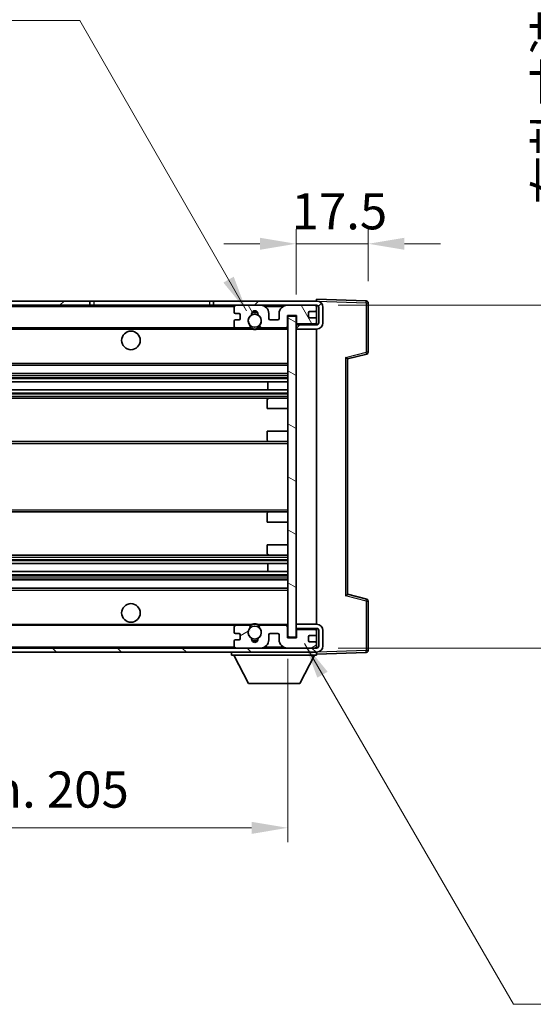
# Model space of a CAD drawing. Units: millimetres. Extents: x 0 to 7890, y 0 to 984.
# Drawn here: x 2084 to 2209, y 592 to 830 of the extents above; entities that cross this region are included whole.
import ezdxf

# ---------------------------------------------------------------- set-up
doc = ezdxf.new("R2010")
doc.units = ezdxf.units.MM
for name, color, linetype, lineweight in [('Dimension (ISO)', 7, 'Continuous', 18), ('Dimension (ISO) @ 1', 7, 'Continuous', 18), ('Hatch (ISO)', 1, 'Continuous', 18), ('Symbol (ISO) @ 1', 7, 'Continuous', 18), ('Visible (ISO)', 7, 'Continuous', 35), ('Visible Narrow (ISO)', 7, 'Continuous', 25)]:
    doc.layers.add(name, color=color, linetype=linetype, lineweight=lineweight)
doc.styles.add('Note Text (TK)', font='MS PGothic.ttf')
doc.dimstyles.new('Default - Method 1b (TK)', dxfattribs={"dimscale": 3, "dimtxt": 2.5, "dimasz": 2.5, "dimexe": 1, "dimexo": 1.5, "dimgap": 1, "dimtad": 1, "dimtoh": 1, "dimrnd": 1e-08, "dimdsep": 46, "dimtxsty": 'Note Text (TK)', "dimcen": 0.09, "dimdle": 5, "dimclrd": 100, "dimclre": 100, "dimclrt": 7, "dimadec": 1, "dimazin": 1, "dimtfac": 1, "dimtmove": 0, "dimatfit": 3, "dimfxl": 1, "dimtolj": 1, "dimlwd": -1, "dimlwe": -1, "dimarcsym": 0})
doc.dimstyles.new('Default - Method 1b (TK)$7', dxfattribs={"dimscale": 3, "dimtxt": 2.5, "dimasz": 2.5, "dimexe": 1, "dimexo": 1.5, "dimgap": 1, "dimtad": 1, "dimtoh": 1, "dimrnd": 1e-08, "dimdsep": 46, "dimtxsty": 'Note Text (TK)', "dimcen": 0.09, "dimdle": 5, "dimclrd": 100, "dimclre": 100, "dimclrt": 7, "dimadec": 1, "dimazin": 1, "dimtfac": 1, "dimtmove": 0, "dimatfit": 3, "dimfxl": 1, "dimtolj": 1, "dimlwd": -1, "dimlwe": -1, "dimarcsym": 0})

# ---------------------------------------------------------------- blocks, each defined once
blk = doc.blocks.new('*D64')
at = {"layer": 'Defpoints', "color": 0}
for p in [(2151.22, 775.88), (2168.72, 761.56), (2151.22, 758.38)]:
    blk.add_point(p, dxfattribs=at)
at = {"layer": 'Dimension (ISO)', "color": 100}
for p, q in [((2151.22, 763.63), (2151.22, 779.38)), ((2168.72, 766.81), (2168.72, 779.38)), ((2142.47, 775.88), (2133.72, 775.88)), ((2168.72, 775.88), (2151.22, 775.88)), ((2177.47, 775.88), (2186.22, 775.88))]:
    blk.add_line(p, q, dxfattribs=at)
for points in [[(2142.47, 777.34), (2142.47, 774.43), (2151.22, 775.88)], [(2177.47, 777.34), (2177.47, 774.43), (2168.72, 775.88)]]:
    blk.add_solid(points, dxfattribs=at)
at = {"layer": 'Dimension (ISO)', "color": 7, "insert": (2150.13, 783.76), "char_height": 8.75, "attachment_point": 4, "style": 'Note Text (TK)'}
blk.add_mtext('\\A1;17.5', dxfattribs=at)
blk = doc.blocks.new('*D66')
at = {"layer": 'Defpoints', "color": 0}
for p in [(1944.22, 680.48), (2149.22, 680.58), (2149.22, 634.43)]:
    blk.add_point(p, dxfattribs=at)
at = {"layer": 'Dimension (ISO)', "color": 100}
for p, q in [((1944.22, 675.23), (1944.22, 630.93)), ((2149.22, 675.33), (2149.22, 630.93)), ((1952.97, 634.43), (2140.47, 634.43))]:
    blk.add_line(p, q, dxfattribs=at)
for points in [[(1952.97, 635.89), (1952.97, 632.97), (1944.22, 634.43)], [(2140.47, 635.89), (2140.47, 632.97), (2149.22, 634.43)]]:
    blk.add_solid(points, dxfattribs=at)
at = {"layer": 'Dimension (ISO)', "color": 7, "insert": (1980.3, 643.7), "char_height": 8.75, "attachment_point": 4, "style": 'Note Text (TK)'}
blk.add_mtext('\\A1;\\fＭＳ Ｐゴシック|b0|i0;\\H8.7500;有効寸法 / Max dim. 205', dxfattribs=at)
blk = doc.blocks.new('*D68')
at = {"layer": 'Defpoints', "color": 0}
for p in [(2156.22, 760.98), (2156.22, 677.98), (2222.72, 677.98)]:
    blk.add_point(p, dxfattribs=at)
at = {"layer": 'Dimension (ISO)', "color": 100}
for p, q in [((2222.72, 760.98), (2222.72, 915.31)), ((2161.47, 760.98), (2226.22, 760.98)), ((2222.72, 686.73), (2222.72, 752.23)), ((2161.47, 677.98), (2226.22, 677.98))]:
    blk.add_line(p, q, dxfattribs=at)
for points in [[(2221.27, 752.23), (2224.18, 752.23), (2222.72, 760.98)], [(2221.27, 686.73), (2224.18, 686.73), (2222.72, 677.98)]]:
    blk.add_solid(points, dxfattribs=at)
at = {"layer": 'Dimension (ISO)', "color": 7, "insert": (2213.46, 785.33), "char_height": 8.75, "attachment_point": 4, "rotation": 90, "style": 'Note Text (TK)'}
blk.add_mtext('\\A1;\\fＭＳ Ｐゴシック|b0|i0;\\H8.7500;有効寸法 / Max dim. 83', dxfattribs=at)

msp = doc.modelspace()

# ---------------------------------------------------------------- hatches: boundary and pattern name
at = {"layer": 'Hatch (ISO)'}
h = msp.add_hatch(dxfattribs=at)
h.set_pattern_fill('ANSI31', color=256, scale=88.9, style=0)
h.set_pattern_definition([(45, (1132.26, -27.91), (-7.85772, 7.85772), [])])
h.paths.add_polyline_path([(2101.2235, 760.9835), (2101.2235, 761.9835), (1956.7235, 761.9835), (1956.7235, 760.9961), (1956.7235, 760.9835), (1956.8485, 760.9835), (1968.4235, 760.9835)])
edge = h.paths.add_edge_path()
edge.add_line((2156.2235, 756.2335), (2151.2235, 756.2335))
edge.add_line((2151.2235, 756.2335), (2151.2235, 755.2335))
edge.add_line((2151.2235, 755.2335), (2156.2235, 755.2335))
edge.add_ellipse((2156.2235, 756.7335), major_axis=(0, -1.5), ratio=1, start_angle=0, end_angle=90)
edge.add_line((2157.7235, 756.7335), (2157.7235, 760.4835))
edge.add_ellipse((2156.2235, 760.4835), major_axis=(1.5, 0), ratio=1, start_angle=0, end_angle=90)
edge.add_line((2156.2235, 761.9835), (2131.2235, 761.9835))
edge.add_line((2131.2235, 761.9835), (2131.2235, 760.9835))
edge.add_line((2131.2235, 760.9835), (2136.7235, 760.9835))
edge.add_line((2136.7235, 760.9835), (2142.6235, 760.9835))
edge.add_line((2142.6235, 760.9835), (2149.1235, 760.9835))
edge.add_line((2149.1235, 760.9835), (2155.7235, 760.9835))
edge.add_line((2155.7235, 760.9835), (2156.2235, 760.9835))
edge.add_ellipse((2156.2235, 760.4835), major_axis=(0, 0.5), ratio=1, start_angle=270, end_angle=360, ccw=False)
edge.add_line((2156.7235, 760.4835), (2156.7235, 756.7335))
edge.add_ellipse((2156.2235, 756.7335), major_axis=(0.5, 0), ratio=1, start_angle=270, end_angle=360, ccw=False)
h = msp.add_hatch(dxfattribs=at)
h.set_pattern_fill('ANSI31', color=256, scale=88.9, angle=75.000175, style=0)
h.set_pattern_definition([(120.0002, (1132.26, -27.91), (-9.62369, -5.55628), [])])
edge = h.paths.add_edge_path()
edge.add_ellipse((2136.7235, 760.4835), major_axis=(0, 0.5), ratio=1, start_angle=0, end_angle=90)
edge.add_line((2136.2235, 760.4835), (2136.2235, 759.2835))
edge.add_ellipse((2136.5235, 759.2835), major_axis=(-0.3, 0), ratio=1, start_angle=0, end_angle=90)
edge.add_line((2136.5235, 758.9835), (2137.4235, 758.9835))
edge.add_ellipse((2137.4235, 758.6835), major_axis=(0, 0.3), ratio=1, start_angle=270, end_angle=360, ccw=False)
edge.add_line((2137.7235, 758.6835), (2137.7235, 757.7835))
edge.add_ellipse((2137.4235, 757.7835), major_axis=(0.3, 0), ratio=1, start_angle=270, end_angle=360, ccw=False)
edge.add_line((2137.4235, 757.4835), (2136.5235, 757.4835))
edge.add_ellipse((2136.5235, 757.1835), major_axis=(0, 0.3), ratio=1, start_angle=0, end_angle=90)
edge.add_line((2136.2235, 757.1835), (2136.2235, 755.9835))
edge.add_ellipse((2136.7235, 755.9835), major_axis=(-0.5, 0), ratio=1, start_angle=0, end_angle=90)
edge.add_line((2136.7235, 755.4835), (2139.7479, 755.4835))
edge.add_ellipse((2139.7479, 755.8835), major_axis=(0, -0.4), ratio=1, start_angle=0, end_angle=132.45415)
edge.add_ellipse((2141.2235, 757.2335), major_axis=(-1.1805, -1.08), ratio=1, start_angle=261.020412, end_angle=360, ccw=False)
edge.add_ellipse((2140.1755, 758.8184), major_axis=(0.1655, -0.2502), ratio=1, start_angle=0, end_angle=60.082872)
edge.add_ellipse((2141.2235, 758.8835), major_axis=(-0.7486, -0.0465), ratio=1, start_angle=172.885131, end_angle=360, ccw=False)
edge.add_ellipse((2142.2715, 758.8184), major_axis=(-0.2994, 0.0186), ratio=1, start_angle=0, end_angle=60.082872)
edge.add_ellipse((2141.2235, 757.2335), major_axis=(0.8825, 1.3346), ratio=1, start_angle=261.020412, end_angle=360, ccw=False)
edge.add_ellipse((2142.6992, 755.8835), major_axis=(-0.2951, 0.27), ratio=1, start_angle=0, end_angle=132.45415)
edge.add_line((2142.6992, 755.4835), (2148.7235, 755.4835))
edge.add_ellipse((2148.7235, 755.8835), major_axis=(0, -0.4), ratio=1, start_angle=0, end_angle=90)
edge.add_line((2149.1235, 755.8835), (2149.1235, 758.4835))
edge.add_line((2149.1235, 758.4835), (2151.3235, 758.4835))
edge.add_line((2151.3235, 758.4835), (2151.3235, 756.8835))
edge.add_ellipse((2151.7235, 756.8835), major_axis=(-0.4, 0), ratio=1, start_angle=0, end_angle=90)
edge.add_line((2151.7235, 756.4835), (2155.7235, 756.4835))
edge.add_ellipse((2155.7235, 756.9835), major_axis=(0, -0.5), ratio=1, start_angle=0, end_angle=90)
edge.add_line((2156.2235, 756.9835), (2156.2235, 757.6835))
edge.add_ellipse((2155.9235, 757.6835), major_axis=(0.3, 0), ratio=1, start_angle=0, end_angle=90)
edge.add_line((2155.9235, 757.9835), (2154.5235, 757.9835))
edge.add_ellipse((2154.5235, 758.2835), major_axis=(0, -0.3), ratio=1, start_angle=270, end_angle=360, ccw=False)
edge.add_line((2154.2235, 758.2835), (2154.2235, 759.1835))
edge.add_ellipse((2154.5235, 759.1835), major_axis=(-0.3, 0), ratio=1, start_angle=270, end_angle=360, ccw=False)
edge.add_line((2154.5235, 759.4835), (2155.9235, 759.4835))
edge.add_ellipse((2155.9235, 759.7835), major_axis=(0, -0.3), ratio=1, start_angle=0, end_angle=90)
edge.add_line((2156.2235, 759.7835), (2156.2235, 760.4835))
edge.add_ellipse((2155.7235, 760.4835), major_axis=(0.5, 0), ratio=1, start_angle=0, end_angle=90)
edge.add_line((2155.7235, 760.9835), (2149.1235, 760.9835))
edge.add_ellipse((2149.1235, 758.9835), major_axis=(0, 2), ratio=1, start_angle=0, end_angle=90)
edge.add_line((2147.1235, 758.9835), (2147.1235, 757.7835))
edge.add_ellipse((2146.8235, 757.7835), major_axis=(0.3, 0), ratio=1, start_angle=270, end_angle=360, ccw=False)
edge.add_line((2146.8235, 757.4835), (2144.9235, 757.4835))
edge.add_ellipse((2144.9235, 757.7835), major_axis=(0, -0.3), ratio=1, start_angle=270, end_angle=360, ccw=False)
edge.add_line((2144.6235, 757.7835), (2144.6235, 758.9835))
edge.add_ellipse((2142.6235, 758.9835), major_axis=(2, 0), ratio=1, start_angle=0, end_angle=90)
edge.add_line((2142.6235, 760.9835), (2136.7235, 760.9835))
h = msp.add_hatch(dxfattribs=at)
h.set_pattern_fill('ANSI31', color=256, scale=88.9, angle=105.000246, style=0)
h.set_pattern_definition([(150.0002, (1132.26, -27.91), (-5.55621, -9.62373), [])])
h.paths.add_polyline_path([(2151.2235, 758.3835), (2149.2235, 758.3835), (2149.2235, 680.5835), (2151.2235, 680.5835), (2151.2235, 682.7335), (2151.2235, 683.7335), (2151.2235, 755.2335), (2151.2235, 756.2335)])
h = msp.add_hatch(dxfattribs=at)
h.set_pattern_fill('ANSI31', color=256, scale=88.9, angle=90.00021, style=0)
h.set_pattern_definition([(135.0002, (1132.26, -27.91), (-7.8577, -7.85775), [])])
edge = h.paths.add_edge_path()
edge.add_line((2151.2235, 682.7335), (2156.2235, 682.7335))
edge.add_ellipse((2156.2235, 682.2335), major_axis=(0, 0.5), ratio=1, start_angle=270, end_angle=360, ccw=False)
edge.add_line((2156.7235, 682.2335), (2156.7235, 678.4835))
edge.add_ellipse((2156.2235, 678.4835), major_axis=(0.5, 0), ratio=1, start_angle=270, end_angle=360, ccw=False)
edge.add_line((2156.2235, 677.9835), (2155.7235, 677.9835))
edge.add_line((2155.7235, 677.9835), (2149.1235, 677.9835))
edge.add_line((2149.1235, 677.9835), (2142.6235, 677.9835))
edge.add_line((2142.6235, 677.9835), (2136.7235, 677.9835))
edge.add_line((2136.7235, 677.9835), (1968.4235, 677.9835))
edge.add_line((1968.4235, 677.9835), (1956.8485, 677.9835))
edge.add_line((1956.8485, 677.9835), (1956.7235, 677.9835))
edge.add_line((1956.7235, 677.9835), (1956.7235, 677.9709))
edge.add_line((1956.7235, 677.9709), (1956.7235, 676.9835))
edge.add_line((1956.7235, 676.9835), (2156.2235, 676.9835))
edge.add_ellipse((2156.2235, 678.4835), major_axis=(0, -1.5), ratio=1, start_angle=0, end_angle=90)
edge.add_line((2157.7235, 678.4835), (2157.7235, 682.2335))
edge.add_ellipse((2156.2235, 682.2335), major_axis=(1.5, 0), ratio=1, start_angle=0, end_angle=90)
edge.add_line((2156.2235, 683.7335), (2151.2235, 683.7335))
edge.add_line((2151.2235, 683.7335), (2151.2235, 682.7335))
h = msp.add_hatch(dxfattribs=at)
h.set_pattern_fill('ANSI31', color=256, scale=88.9, angle=-14.999978, style=0)
h.set_pattern_definition([(30, (1132.26, -27.91), (-5.55625, 9.62371), [])])
edge = h.paths.add_edge_path()
edge.add_ellipse((2136.7235, 678.4835), major_axis=(-0.5, 0), ratio=1, start_angle=0, end_angle=90)
edge.add_line((2136.7235, 677.9835), (2142.6235, 677.9835))
edge.add_ellipse((2142.6235, 679.9835), major_axis=(0, -2), ratio=1, start_angle=0, end_angle=90)
edge.add_line((2144.6235, 679.9835), (2144.6235, 681.1835))
edge.add_ellipse((2144.9235, 681.1835), major_axis=(-0.3, 0), ratio=1, start_angle=270, end_angle=360, ccw=False)
edge.add_line((2144.9235, 681.4835), (2146.8235, 681.4835))
edge.add_ellipse((2146.8235, 681.1835), major_axis=(0, 0.3), ratio=1, start_angle=270, end_angle=360, ccw=False)
edge.add_line((2147.1235, 681.1835), (2147.1235, 679.9835))
edge.add_ellipse((2149.1235, 679.9835), major_axis=(-2, 0), ratio=1, start_angle=0, end_angle=90)
edge.add_line((2149.1235, 677.9835), (2155.7235, 677.9835))
edge.add_ellipse((2155.7235, 678.4835), major_axis=(0, -0.5), ratio=1, start_angle=0, end_angle=90)
edge.add_line((2156.2235, 678.4835), (2156.2235, 679.1835))
edge.add_ellipse((2155.9235, 679.1835), major_axis=(0.3, 0), ratio=1, start_angle=0, end_angle=90)
edge.add_line((2155.9235, 679.4835), (2154.5235, 679.4835))
edge.add_ellipse((2154.5235, 679.7835), major_axis=(0, -0.3), ratio=1, start_angle=270, end_angle=360, ccw=False)
edge.add_line((2154.2235, 679.7835), (2154.2235, 680.6835))
edge.add_ellipse((2154.5235, 680.6835), major_axis=(-0.3, 0), ratio=1, start_angle=270, end_angle=360, ccw=False)
edge.add_line((2154.5235, 680.9835), (2155.9235, 680.9835))
edge.add_ellipse((2155.9235, 681.2835), major_axis=(0, -0.3), ratio=1, start_angle=0, end_angle=90)
edge.add_line((2156.2235, 681.2835), (2156.2235, 681.9835))
edge.add_ellipse((2155.7235, 681.9835), major_axis=(0.5, 0), ratio=1, start_angle=0, end_angle=90)
edge.add_line((2155.7235, 682.4835), (2151.7235, 682.4835))
edge.add_ellipse((2151.7235, 682.0835), major_axis=(0, 0.4), ratio=1, start_angle=0, end_angle=90)
edge.add_line((2151.3235, 682.0835), (2151.3235, 680.4835))
edge.add_line((2151.3235, 680.4835), (2149.1235, 680.4835))
edge.add_line((2149.1235, 680.4835), (2149.1235, 683.0835))
edge.add_ellipse((2148.7235, 683.0835), major_axis=(0.4, 0), ratio=1, start_angle=0, end_angle=90)
edge.add_line((2148.7235, 683.4835), (2142.6992, 683.4835))
edge.add_ellipse((2142.6992, 683.0835), major_axis=(0, 0.4), ratio=1, start_angle=0, end_angle=132.45415)
edge.add_ellipse((2141.2235, 681.7335), major_axis=(1.1805, 1.08), ratio=1, start_angle=261.020412, end_angle=360, ccw=False)
edge.add_ellipse((2142.2715, 680.1487), major_axis=(-0.1655, 0.2502), ratio=1, start_angle=0, end_angle=60.082872)
edge.add_ellipse((2141.2235, 680.0835), major_axis=(0.7486, 0.0465), ratio=1, start_angle=172.885131, end_angle=360, ccw=False)
edge.add_ellipse((2140.1755, 680.1487), major_axis=(0.2994, -0.0186), ratio=1, start_angle=0, end_angle=60.082872)
edge.add_ellipse((2141.2235, 681.7335), major_axis=(-0.8825, -1.3346), ratio=1, start_angle=261.020412, end_angle=360, ccw=False)
edge.add_ellipse((2139.7479, 683.0835), major_axis=(0.2951, -0.27), ratio=1, start_angle=0, end_angle=132.45415)
edge.add_line((2139.7479, 683.4835), (2136.7235, 683.4835))
edge.add_ellipse((2136.7235, 682.9835), major_axis=(0, 0.5), ratio=1, start_angle=0, end_angle=90)
edge.add_line((2136.2235, 682.9835), (2136.2235, 681.7835))
edge.add_ellipse((2136.5235, 681.7835), major_axis=(-0.3, 0), ratio=1, start_angle=0, end_angle=90)
edge.add_line((2136.5235, 681.4835), (2137.4235, 681.4835))
edge.add_ellipse((2137.4235, 681.1835), major_axis=(0, 0.3), ratio=1, start_angle=270, end_angle=360, ccw=False)
edge.add_line((2137.7235, 681.1835), (2137.7235, 680.2835))
edge.add_ellipse((2137.4235, 680.2835), major_axis=(0.3, 0), ratio=1, start_angle=270, end_angle=360, ccw=False)
edge.add_line((2137.4235, 679.9835), (2136.5235, 679.9835))
edge.add_ellipse((2136.5235, 679.6835), major_axis=(0, 0.3), ratio=1, start_angle=0, end_angle=90)
edge.add_line((2136.2235, 679.6835), (2136.2235, 678.4835))

# ---------------------------------------------------------------- linework, layer by layer
at = {"layer": 'Visible (ISO)'}
for p, q in [((2101.2235, 761.9835), (1956.7235, 761.9835)), ((1956.7235, 760.9835), (2101.2235, 760.9835)), ((2101.2235, 760.9835), (2101.2235, 761.9835)), ((2101.2235, 761.9835), (2102.2235, 761.9835)), ((2102.2235, 760.9835), (2101.2235, 760.9835)), ((2102.2235, 761.9835), (2130.2235, 761.9835)), ((2130.2235, 760.9835), (2102.2235, 760.9835)), ((2130.2235, 761.9835), (2131.2235, 761.9835)), ((2131.2235, 760.9835), (2130.2235, 760.9835)), ((2156.2235, 761.9835), (2131.2235, 761.9835)), ((2131.2235, 761.9835), (2131.2235, 760.9835)), ((2131.2235, 760.9835), (2156.2235, 760.9835)), ((2142.6235, 760.9835), (2136.7235, 760.9835)), ((2155.7235, 760.9835), (2149.1235, 760.9835)), ((2156.2235, 761.9838), (2156.2235, 762.4835)), ((2168.241, 762.0639), (2156.2235, 762.4835)), ((2156.2235, 761.9835), (2156.2235, 761.9838)), ((2156.2235, 760.4835), (2156.2235, 760.9835)), ((2168.7235, 749.6526), (2168.7235, 761.5642)), ((2136.2235, 760.4835), (2136.2235, 759.2835)), ((2136.5235, 758.9835), (2137.4235, 758.9835)), ((2137.7235, 758.6835), (2137.7235, 757.7835)), ((2144.6235, 757.7835), (2144.6235, 758.9835)), ((2147.1235, 758.9835), (2147.1235, 757.7835)), ((2149.1235, 755.8835), (2149.1235, 758.4835)), ((2149.1235, 758.4835), (2151.3235, 758.4835)), ((2151.2235, 758.3835), (2149.2235, 758.3835)), ((2149.2235, 758.3835), (2149.2235, 680.5835)), ((2151.2235, 680.5835), (2151.2235, 758.3835)), ((2151.3235, 758.4835), (2151.3235, 756.8835)), ((2154.2235, 758.2835), (2154.2235, 759.1835)), ((2154.5235, 759.4835), (2155.9235, 759.4835)), ((2156.2235, 759.7835), (2156.2235, 760.4835)), ((2156.2235, 757.6835), (2156.2235, 759.7835)), ((2156.7235, 760.4835), (2156.7235, 756.7335)), ((2157.7235, 756.7335), (2157.7235, 760.4835)), ((2136.2235, 757.1835), (2136.2235, 755.9835)), ((2137.4235, 757.4835), (2136.5235, 757.4835)), ((2146.8235, 757.4835), (2144.9235, 757.4835)), ((2151.2235, 756.4835), (2151.6193, 756.4973)), ((2156.2235, 756.2335), (2151.2235, 756.2335)), ((2151.2235, 756.2335), (2151.2235, 755.2335)), ((2151.7235, 756.4835), (2155.7235, 756.4835)), ((2155.9235, 757.9835), (2154.5235, 757.9835)), ((2156.0994, 756.6538), (2156.2235, 756.6581)), ((2156.2235, 756.9835), (2156.2235, 757.6835)), ((2156.2235, 756.6581), (2156.2235, 756.9835)), ((2156.2235, 756.2335), (2156.2235, 756.6581)), ((1968.7235, 755.4835), (2136.7235, 755.4835)), ((2136.7235, 755.4835), (2139.7479, 755.4835)), ((2139.7479, 755.4835), (2140.0627, 755.4835)), ((2142.3843, 755.4835), (2142.6992, 755.4835)), ((2142.6992, 755.4835), (2148.7235, 755.4835)), ((2148.7235, 755.4835), (2149.2235, 755.4835)), ((2151.2235, 755.2335), (2156.2235, 755.2335)), ((2156.2235, 683.7335), (2156.2235, 755.2335)), ((2163.7235, 747.9835), (2168.3476, 749.1682)), ((1968.7235, 746.4835), (2149.2235, 746.4835)), ((2163.7235, 690.9833), (2163.7235, 747.9837)), ((1968.7235, 744.4835), (2149.2235, 744.4835)), ((1968.7235, 742.4382), (2149.2235, 742.4382)), ((2144.4109, 740.5287), (2144.4109, 742.4382)), ((2144.4235, 740.5287), (2144.4235, 742.4382)), ((1968.7235, 740.5287), (2149.2235, 740.5287)), ((1968.7235, 738.4835), (2144.7235, 738.4835)), ((2144.2235, 735.9835), (2144.2235, 737.9835)), ((2144.7235, 738.4835), (2149.2235, 738.4835)), ((2144.2235, 735.9835), (2149.2235, 735.9835)), ((2144.2235, 730.4835), (2149.2235, 730.4835)), ((2144.2235, 728.4835), (2144.2235, 730.4835)), ((1968.7235, 727.9835), (2144.7235, 727.9835)), ((2144.7235, 727.9835), (2149.2235, 727.9835)), ((1968.7235, 710.9835), (2144.7235, 710.9835)), ((2144.7235, 710.9835), (2149.2235, 710.9835)), ((2144.2235, 708.4835), (2144.2235, 710.4835)), ((2144.2235, 708.4835), (2149.2235, 708.4835)), ((2144.2235, 702.9835), (2149.2235, 702.9835)), ((2144.2235, 700.9835), (2144.2235, 702.9835)), ((1968.7235, 700.4835), (2144.7235, 700.4835)), ((2144.7235, 700.4835), (2149.2235, 700.4835)), ((1968.7235, 698.4383), (2149.2235, 698.4383)), ((1968.7235, 696.5288), (2149.2235, 696.5288)), ((2144.4109, 696.5288), (2144.4109, 698.4383)), ((2144.4235, 696.5288), (2144.4235, 698.4383)), ((1968.7235, 694.4835), (2149.2235, 694.4835)), ((1968.7235, 692.4835), (2149.2235, 692.4835)), ((2168.3476, 689.7988), (2163.7235, 690.9835)), ((2168.7235, 677.4029), (2168.7235, 689.3145)), ((1968.7235, 683.4835), (2136.7235, 683.4835)), ((2136.2235, 682.9835), (2136.2235, 681.7835)), ((2139.7479, 683.4835), (2136.7235, 683.4835)), ((2139.7479, 683.4835), (2140.0627, 683.4835)), ((2142.3843, 683.4835), (2142.6992, 683.4835)), ((2148.7235, 683.4835), (2142.6992, 683.4835)), ((2148.7235, 683.4835), (2149.2235, 683.4835)), ((2149.1235, 680.4835), (2149.1235, 683.0835)), ((2156.2235, 683.7335), (2151.2235, 683.7335)), ((2151.2235, 683.7335), (2151.2235, 682.7335)), ((2151.2235, 682.7335), (2156.2235, 682.7335)), ((2151.2235, 682.4835), (2151.6193, 682.4697)), ((2151.3235, 682.0835), (2151.3235, 680.4835)), ((2155.7235, 682.4835), (2151.7235, 682.4835)), ((2156.0994, 682.3132), (2156.2235, 682.3089)), ((2156.2235, 682.3089), (2156.2235, 682.7335)), ((2156.2235, 681.9835), (2156.2235, 682.3089)), ((2156.7235, 682.2335), (2156.7235, 678.4835)), ((2157.7235, 678.4835), (2157.7235, 682.2335)), ((2136.2235, 679.6835), (2136.2235, 678.4835)), ((2136.5235, 681.4835), (2137.4235, 681.4835)), ((2137.4235, 679.9835), (2136.5235, 679.9835)), ((2137.7235, 681.1835), (2137.7235, 680.2835)), ((2144.6235, 679.9835), (2144.6235, 681.1835)), ((2144.9235, 681.4835), (2146.8235, 681.4835)), ((2147.1235, 681.1835), (2147.1235, 679.9835)), ((2151.3235, 680.4835), (2149.1235, 680.4835)), ((2149.2235, 680.5835), (2151.2235, 680.5835)), ((2154.2235, 679.7835), (2154.2235, 680.6835)), ((2154.5235, 680.9835), (2155.9235, 680.9835)), ((2156.2235, 681.2835), (2156.2235, 681.9835)), ((2156.2235, 679.1835), (2156.2235, 681.2835)), ((2156.2235, 677.9835), (1956.7235, 677.9835)), ((2136.7235, 677.9835), (2142.6235, 677.9835)), ((2149.1235, 677.9835), (2155.7235, 677.9835)), ((2155.9235, 679.4835), (2154.5235, 679.4835)), ((2156.2235, 678.4835), (2156.2235, 679.1835)), ((2156.2235, 677.9835), (2156.2235, 678.4835)), ((1956.7235, 676.9835), (2156.2235, 676.9835)), ((2135.6235, 676.9835), (2135.6235, 676.2835)), ((2135.6235, 676.2835), (2156.2235, 676.2835)), ((2139.6735, 669.3835), (2136.1235, 676.2835)), ((2152.1735, 669.3835), (2155.7235, 676.2835)), ((2156.2235, 676.9835), (2156.2235, 676.2835)), ((2156.2235, 676.4835), (2168.241, 676.9032)), ((2139.6735, 669.3835), (2152.1735, 669.3835))]:
    msp.add_line(p, q, dxfattribs=at)
for centre, radius in [((2141.2235, 757.2335), 1.5706), ((2111.2235, 752.4835), 2.25), ((2111.2235, 686.4835), 2.25), ((2141.2235, 681.7335), 1.5706)]:
    msp.add_circle(centre, radius, dxfattribs=at)
for centre, radius, start, end in [((2136.7235, 760.4835), 0.5, 90, 180), ((2142.6235, 758.9835), 2, 0, 90), ((2149.1235, 758.9835), 2, 90, 180), ((2155.7235, 760.4835), 0.5, 0, 90), ((2156.2235, 760.4835), 1.5, 0, 90), ((2156.2235, 760.4835), 0.5, 0, 90), ((2168.2235, 761.5642), 0.5, 0, 88), ((2136.5235, 759.2835), 0.3, 180, 270), ((2137.4235, 758.6835), 0.3, 0, 90), ((2141.2235, 757.2335), 1.6, 123.474563, 222.45415), ((2140.1755, 758.8184), 0.3, 303.474563, 3.557435), ((2141.2235, 758.8835), 0.75, 356.442565, 183.557435), ((2141.2235, 757.2335), 2, 68.96053, 111.03947), ((2141.2235, 757.2335), 2.1, 71.451, 108.549), ((2142.2715, 758.8184), 0.3, 176.442565, 236.525437), ((2141.2235, 757.2335), 1.6, 317.54585, 56.525437), ((2154.5235, 759.1835), 0.3, 90, 180), ((2155.9235, 759.7835), 0.3, 270, 0), ((2136.5235, 757.1835), 0.3, 90, 180), ((2136.7235, 755.9835), 0.5, 180, 270), ((2137.4235, 757.7835), 0.3, 270, 0), ((2139.7479, 755.8835), 0.4, 270, 42.45415), ((2142.6992, 755.8835), 0.4, 137.54585, 270), ((2144.9235, 757.7835), 0.3, 180, 270), ((2146.8235, 757.7835), 0.3, 270, 0), ((2151.7235, 756.8835), 0.4, 180, 270), ((2154.5235, 758.2835), 0.3, 180, 270), ((2155.7235, 756.9835), 0.5, 270, 0), ((2155.9235, 757.6835), 0.3, 0, 90), ((2156.2235, 756.7335), 1.5, 270, 0), ((2156.2235, 756.7335), 0.5, 270, 0), ((2141.2235, 757.2335), 2.1, 233.298213, 236.44269), ((2141.2235, 757.2335), 2, 233.932491, 306.067509), ((2141.2235, 757.2335), 2.1, 257.472095, 282.527905), ((2141.2235, 757.2335), 2.1, 303.55731, 306.701787), ((2148.7235, 755.8835), 0.4, 270, 0), ((2168.2235, 749.6526), 0.5, 284.37, 0), ((2144.7235, 737.9835), 0.5, 90, 180), ((2144.7235, 728.4835), 0.5, 180, 270), ((2144.7235, 710.4835), 0.5, 90, 180), ((2144.7235, 700.9835), 0.5, 180, 270), ((2168.2235, 689.3145), 0.5, 0, 75.63), ((2136.7235, 682.9835), 0.5, 90, 180), ((2141.2235, 681.7335), 1.6, 137.54585, 236.525437), ((2139.7479, 683.0835), 0.4, 317.54585, 90), ((2141.2235, 681.7335), 2.1, 123.55731, 126.701787), ((2141.2235, 681.7335), 2, 53.932491, 126.067509), ((2141.2235, 681.7335), 2.1, 77.472095, 102.527905), ((2141.2235, 681.7335), 1.6, 303.474563, 42.45415), ((2142.6992, 683.0835), 0.4, 90, 222.45415), ((2141.2235, 681.7335), 2.1, 53.298213, 56.44269), ((2148.7235, 683.0835), 0.4, 0, 90), ((2151.7235, 682.0835), 0.4, 90, 180), ((2155.7235, 681.9835), 0.5, 0, 90), ((2156.2235, 682.2335), 1.5, 0, 90), ((2156.2235, 682.2335), 0.5, 0, 90), ((2136.5235, 681.7835), 0.3, 180, 270), ((2136.5235, 679.6835), 0.3, 90, 180), ((2137.4235, 681.1835), 0.3, 0, 90), ((2137.4235, 680.2835), 0.3, 270, 0), ((2140.1755, 680.1487), 0.3, 356.442565, 56.525437), ((2141.2235, 680.0835), 0.75, 176.442565, 3.557435), ((2141.2235, 681.7335), 2, 248.96053, 291.03947), ((2141.2235, 681.7335), 2.1, 251.451, 288.549), ((2142.2715, 680.1487), 0.3, 123.474563, 183.557435), ((2142.6235, 679.9835), 2, 270, 0), ((2144.9235, 681.1835), 0.3, 90, 180), ((2146.8235, 681.1835), 0.3, 0, 90), ((2149.1235, 679.9835), 2, 180, 270), ((2154.5235, 680.6835), 0.3, 90, 180), ((2154.5235, 679.7835), 0.3, 180, 270), ((2155.9235, 681.2835), 0.3, 270, 0), ((2136.7235, 678.4835), 0.5, 180, 270), ((2155.7235, 678.4835), 0.5, 270, 0), ((2155.9235, 679.1835), 0.3, 0, 90), ((2156.2235, 678.4835), 0.5, 270, 0), ((2156.2235, 678.4835), 1.5, 270, 0), ((2168.2235, 677.4029), 0.5, 272, 0)]:
    msp.add_arc(centre, radius, start, end, dxfattribs=at)
for centre, major_axis, start_param, end_param in [((2163.2235, 748.3716), (0.5, -0.388), 0.01312251, 1.54901225), ((2163.2235, 690.5955), (0.5, 0.388), 4.73417305, 6.27006279)]:
    msp.add_ellipse(centre, major_axis=major_axis, ratio=0.01690927, start_param=start_param, end_param=end_param, dxfattribs=at)
for points, knots in [([(2140.768, 755.1835), (2140.659, 755.2077), (2140.5535, 755.2407), (2140.3808, 755.3082), (2140.2915, 755.3501), (2140.1934, 755.4032), (2140.1593, 755.4229), (2140.1147, 755.45), (2140.0959, 755.4619), (2140.0699, 755.4787), (2140.0627, 755.4835), (2140.0627, 755.4835)], [-0.0853709179, -0.0853709179, -0.0853709179, -0.0853709179, -0.0545116262, -0.0545116262, -0.0293355354, -0.0293355354, -0.0179856969, -0.0179856969, -0.0089928485, -0.0089928485, 0, 0, 0, 0]), ([(2142.3843, 755.4835), (2142.3843, 755.4835), (2142.3772, 755.4787), (2142.3511, 755.4619), (2142.3324, 755.45), (2142.2878, 755.4229), (2142.2536, 755.4032), (2142.1556, 755.3501), (2142.0663, 755.3082), (2141.8936, 755.2407), (2141.788, 755.2077), (2141.679, 755.1835)], [-0.2570614387, -0.2570614387, -0.2570614387, -0.2570614387, -0.2480685903, -0.2480685903, -0.2390757418, -0.2390757418, -0.2277259033, -0.2277259033, -0.2025498125, -0.2025498125, -0.1716905209, -0.1716905209, -0.1716905209, -0.1716905209]), ([(2140.0627, 683.4835), (2140.0627, 683.4835), (2140.0699, 683.4883), (2140.0959, 683.5052), (2140.1147, 683.5171), (2140.1593, 683.5441), (2140.1934, 683.5638), (2140.2915, 683.6169), (2140.3808, 683.6588), (2140.5535, 683.7264), (2140.659, 683.7593), (2140.768, 683.7835)], [-0.2570614387, -0.2570614387, -0.2570614387, -0.2570614387, -0.2480685903, -0.2480685903, -0.2390757418, -0.2390757418, -0.2277259033, -0.2277259033, -0.2025498125, -0.2025498125, -0.1716905209, -0.1716905209, -0.1716905209, -0.1716905209]), ([(2141.679, 683.7835), (2141.788, 683.7593), (2141.8936, 683.7264), (2142.0663, 683.6588), (2142.1556, 683.6169), (2142.2536, 683.5638), (2142.2878, 683.5441), (2142.3324, 683.5171), (2142.3511, 683.5052), (2142.3772, 683.4883), (2142.3843, 683.4835), (2142.3843, 683.4835)], [-0.0853709179, -0.0853709179, -0.0853709179, -0.0853709179, -0.0545116262, -0.0545116262, -0.0293355354, -0.0293355354, -0.0179856969, -0.0179856969, -0.0089928485, -0.0089928485, 0, 0, 0, 0])]:
    msp.add_open_spline(points, degree=3, knots=knots, dxfattribs=at)
at = {"layer": 'Visible Narrow (ISO)'}
for p, q in [((1968.7235, 760.6835), (2136.2653, 760.6835)), ((2102.2235, 761.9835), (2102.2235, 760.9835)), ((2130.2235, 761.9835), (2130.2235, 760.9835)), ((2143.6771, 760.6835), (2148.07, 760.6835)), ((2156.1818, 760.6835), (2156.2235, 760.6835)), ((2156.2235, 761.9838), (2156.2331, 761.9835)), ((2156.3186, 761.9805), (2168.241, 761.5642)), ((2168.241, 761.5642), (2168.241, 749.6526)), ((2168.241, 761.5642), (2168.7235, 761.5642)), ((1968.7235, 755.1835), (2140.768, 755.1835)), ((2141.679, 755.1835), (2149.2235, 755.1835)), ((2163.241, 748.3716), (2168.241, 749.6526)), ((2168.7235, 749.6526), (2168.241, 749.6526)), ((1968.7235, 746.9835), (2149.2235, 746.9835)), ((2163.241, 748.3716), (2163.241, 690.5955)), ((1968.7235, 743.9835), (2149.2235, 743.9835)), ((1968.7235, 743.4733), (2149.2235, 743.4733)), ((1968.7235, 743.2135), (2149.2235, 743.2135)), ((1968.7235, 742.4784), (2149.2235, 742.4784)), ((1968.7235, 740.4903), (2149.2235, 740.4903)), ((1968.7235, 739.7753), (2149.2235, 739.7753)), ((1968.7235, 739.5137), (2149.2235, 739.5137)), ((1968.7235, 738.9835), (2149.2235, 738.9835)), ((1968.7235, 727.4835), (2149.2235, 727.4835)), ((1968.7235, 711.4835), (2149.2235, 711.4835)), ((1968.7235, 699.9835), (2149.2235, 699.9835)), ((1968.7235, 699.4533), (2149.2235, 699.4533)), ((1968.7235, 699.1917), (2149.2235, 699.1917)), ((1968.7235, 698.4768), (2149.2235, 698.4768)), ((1968.7235, 696.4886), (2149.2235, 696.4886)), ((1968.7235, 695.7535), (2149.2235, 695.7535)), ((1968.7235, 695.4937), (2149.2235, 695.4937)), ((1968.7235, 694.9835), (2149.2235, 694.9835)), ((1968.7235, 691.9835), (2149.2235, 691.9835)), ((2168.241, 689.3145), (2163.241, 690.5955)), ((2168.241, 689.3145), (2168.241, 677.4029)), ((2168.241, 689.3145), (2168.7235, 689.3145)), ((1968.7235, 683.7835), (2140.768, 683.7835)), ((2141.679, 683.7835), (2149.2235, 683.7835)), ((1968.7235, 678.2835), (2136.2653, 678.2835)), ((2143.6771, 678.2835), (2148.07, 678.2835)), ((2156.1818, 678.2835), (2156.2235, 678.2835)), ((2168.241, 677.4029), (2156.3186, 676.9865)), ((2168.7235, 677.4029), (2168.241, 677.4029)), ((2156.2331, 676.9835), (2156.2235, 676.9832))]:
    msp.add_line(p, q, dxfattribs=at)
for centre, major_axis, ratio, start_param, end_param in [((2168.2235, 761.5642), (0.0174, 0.4997), 0.03487826, 4.71360696, 6.28318531), ((2168.2235, 749.6526), (0.1241, -0.4844), 0.03380887, 0, 1.56213477), ((2168.2235, 689.3145), (0.1241, 0.4844), 0.03380887, 4.72105054, 6.28318531), ((2168.2235, 677.4029), (0.0174, -0.4997), 0.03487826, 0, 1.56957835)]:
    msp.add_ellipse(centre, major_axis=major_axis, ratio=ratio, start_param=start_param, end_param=end_param, dxfattribs=at)

# ---------------------------------------------------------------- dimensions: what is measured, and where the dimension line sits
at = {"layer": 'Dimension (ISO) @ 1', "color": 100}
dim = msp.add_linear_dim(base=(2222.7235, 677.9835), p1=(2156.2235, 760.9835), p2=(2156.2235, 677.9835), angle=270, text='\\fＭＳ Ｐゴシック|b0|i0;\\H8.7500;有効寸法 / Max dim. <>', dimstyle='Default - Method 1b (TK)', override={"dimscale": 1, "dimtxt": 8.75, "dimasz": 8.75, "dimexe": 3.5, "dimexo": 5.25, "dimgap": 3.5, "dimtoh": 0, "dimdec": 2, "dimcen": 0.315, "dimtol": 0, "dimlim": 0, "dimtp": 0, "dimtm": 0, "dimtdec": 2, "dimtix": 0, "dimtofl": 0, "dimtmove": 0, "dimatfit": 2}, dxfattribs=at)
dim.commit()
dim.dimension.update_dxf_attribs({"geometry": '*D68', "text_midpoint": (2222.7235, 848.569), "dimtype": 128})
dim = msp.add_linear_dim(base=(2151.2235, 775.8835), p1=(2168.7235, 761.5642), p2=(2151.2235, 758.3835), dimstyle='Default - Method 1b (TK)', override={"dimscale": 1, "dimtxt": 8.75, "dimasz": 8.75, "dimexe": 3.5, "dimexo": 5.25, "dimgap": 3.5, "dimtoh": 0, "dimdec": 2, "dimcen": 0.315, "dimtol": 0, "dimlim": 0, "dimtp": 0, "dimtm": 0, "dimtdec": 2, "dimtix": 0, "dimtofl": 1, "dimtmove": 0, "dimatfit": 1}, dxfattribs=at)
dim.commit()
dim.dimension.update_dxf_attribs({"geometry": '*D64', "text_midpoint": (2159.9735, 775.8835), "dimtype": 128})
dim = msp.add_linear_dim(base=(2149.2235, 634.4319), p1=(1944.2235, 680.4835), p2=(2149.2235, 680.5835), text='\\fＭＳ Ｐゴシック|b0|i0;\\H8.7500;有効寸法 / Max dim. <>', dimstyle='Default - Method 1b (TK)', override={"dimscale": 1, "dimtxt": 8.75, "dimasz": 8.75, "dimexe": 3.5, "dimexo": 5.25, "dimgap": 3.5, "dimtoh": 0, "dimdec": 2, "dimcen": 0.315, "dimtol": 0, "dimlim": 0, "dimtp": 0, "dimtm": 0, "dimtdec": 2, "dimtix": 0, "dimtofl": 0, "dimtmove": 0, "dimatfit": 1}, dxfattribs=at)
dim.commit()
dim.dimension.update_dxf_attribs({"geometry": '*D66', "text_midpoint": (2046.7235, 634.4319), "dimtype": 128})

# ---------------------------------------------------------------- leaders
at = {"layer": 'Symbol (ISO) @ 1', "color": 100, "annotation_type": 0, "has_hookline": 1}
for points, hookline_direction, text_width in [([(2139.2355, 759.6091), (2098.8243, 829.9173), (2090.0743, 829.9173)], 1, 148.4517), ([(2153.2551, 679.0889), (2203.8945, 591.6929), (2212.6445, 591.6929)], 0, 150.1918)]:
    msp.add_leader(points, dimstyle='Default - Method 1b (TK)$7', override={"dimscale": 1, "dimtxt": 8.75, "dimasz": 8.75, "dimgap": 0, "dimtad": 1}, dxfattribs=dict(at, hookline_direction=hookline_direction, text_width=text_width))

doc.saveas('drawing.dxf')
